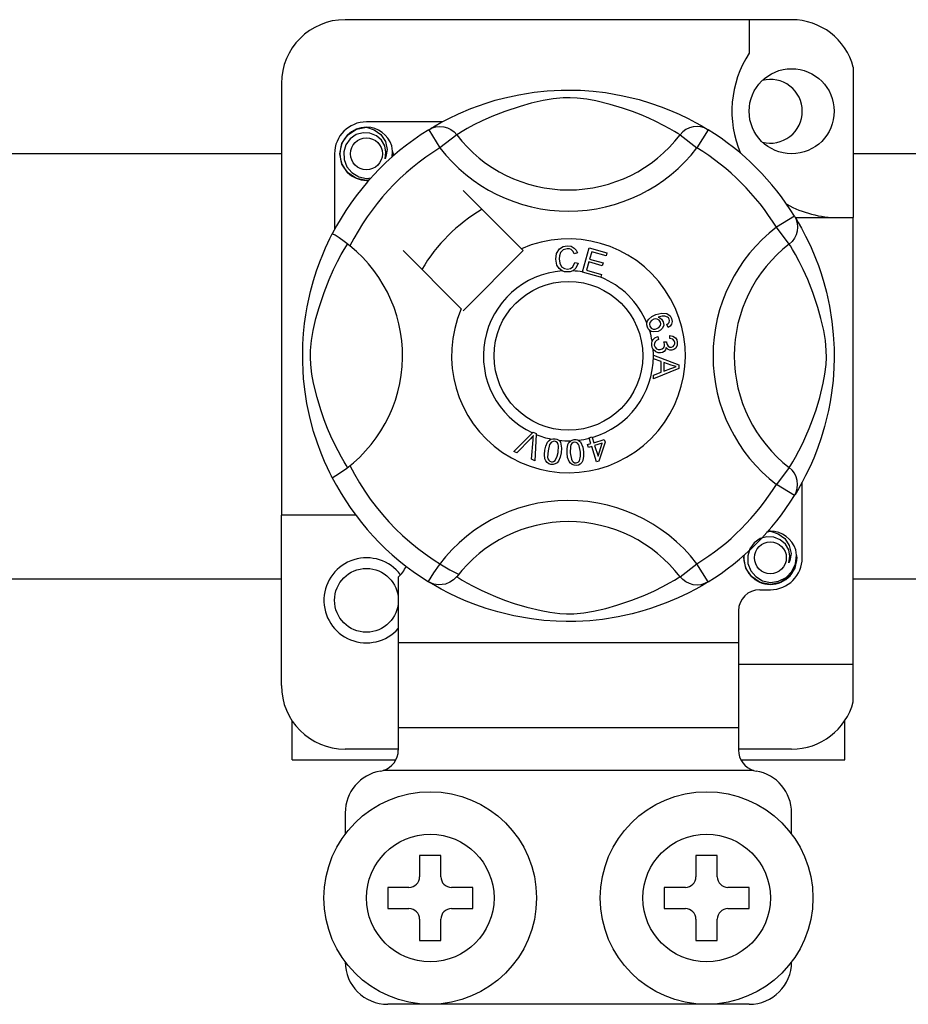
# Model space of a CAD drawing. Extents: x -278 to -59, y -36 to 329.
# Drawn here: x -257 to -249, y 17 to 26 of the extents above; entities that cross this region are included whole.
import ezdxf

# ---------------------------------------------------------------- set-up
doc = ezdxf.new("R2010")
doc.units = 0
doc.header["$MEASUREMENT"] = 0
doc.layers.get('0').update_dxf_attribs({"linetype": 'CONTINUOUS'})

# ---------------------------------------------------------------- blocks, each defined once
blk = doc.blocks.new('alçat')
at = {"ltscale": 5}
for p, q in [((24.84521, 61.01353), (20.64198, 61.01353)), ((24.4449, 61.01353), (24.4449, 60.69763)), ((25.42566, 60.56681), (25.42566, 59.1508)), ((20.04152, 60.41307), (20.04152, 56.34864)), ((21.55564, 60.05149), (20.84213, 60.05149)), ((21.42804, 59.97793), (21.53329, 59.80768)), ((21.45599, 59.99566), (21.45021, 59.99253)), ((24.05915, 59.97793), (23.9539, 59.80768)), ((21.69189, 59.9295), (21.53329, 59.80768)), ((23.7953, 59.9295), (23.9539, 59.80768)), ((5.11887, 59.75247), (20.04152, 59.75247)), ((20.5419, 59.75126), (20.5419, 59.03814)), ((25.42566, 59.75247), (28.25304, 59.75247)), ((22.30153, 58.85798), (21.75288, 59.40663)), ((24.87173, 59.16535), (24.70148, 59.0601)), ((24.87897, 59.1508), (25.42566, 59.1508)), ((24.88946, 59.1374), (24.88633, 59.14318)), ((25.42566, 54.94757), (25.42566, 59.1508)), ((24.8233, 58.9015), (24.70148, 59.0601)), ((22.319, 58.84051), (22.30153, 58.85798)), ((22.87671, 58.63927), (22.93984, 58.86543)), ((22.93984, 58.86543), (23.10559, 58.81915)), ((21.18676, 58.84051), (21.73541, 58.29186)), ((21.75288, 58.27439), (22.319, 58.84051)), ((22.82901, 58.81832), (22.79817, 58.81014)), ((22.9626, 58.82988), (22.94301, 58.75968)), ((23.09804, 58.79206), (22.9626, 58.82988)), ((23.10559, 58.81915), (23.09804, 58.79206)), ((22.80409, 58.72825), (22.83575, 58.72113)), ((22.93551, 58.73278), (22.91371, 58.65474)), ((23.06234, 58.69737), (22.93551, 58.73278)), ((22.94301, 58.75968), (23.06984, 58.72427)), ((23.06984, 58.72427), (23.06234, 58.69737)), ((22.87585, 58.63617), (22.87671, 58.63927)), ((23.04689, 58.58844), (22.87585, 58.63617)), ((22.91371, 58.65474), (23.05445, 58.61548)), ((23.04747, 58.5905), (23.04689, 58.58844)), ((23.05445, 58.61548), (23.04747, 58.5905)), ((23.68338, 58.11759), (23.67126, 58.144)), ((23.58575, 58.03111), (23.59297, 58.00262)), ((23.69776, 58.01196), (23.6995, 58.04155)), ((23.64186, 57.97982), (23.66764, 57.97963)), ((23.54419, 57.85527), (23.78241, 57.76429)), ((23.5442, 57.85464), (23.54419, 57.85527)), ((23.54421, 57.84725), (23.5442, 57.85464)), ((23.54424, 57.82183), (23.54421, 57.84725)), ((23.61641, 57.7958), (23.54424, 57.82183)), ((23.61661, 57.6963), (23.61641, 57.7958)), ((23.64206, 57.78676), (23.6422, 57.70607)), ((23.71192, 57.76073), (23.64206, 57.78676)), ((23.78241, 57.76429), (23.7825, 57.73037)), ((23.54453, 57.66835), (23.61661, 57.6963)), ((23.54458, 57.63251), (23.54453, 57.66835)), ((23.7825, 57.73037), (23.54458, 57.63251)), ((23.6422, 57.70607), (23.70807, 57.73099)), ((22.22913, 56.94939), (22.40473, 57.12443)), ((22.40473, 57.12443), (22.41037, 57.13006)), ((22.41037, 57.13006), (22.44001, 57.11707)), ((22.43966, 57.10912), (22.42875, 56.86173)), ((22.44001, 57.11707), (22.43966, 57.10912)), ((22.38713, 57.06905), (22.25862, 56.93645)), ((22.39748, 56.87549), (22.41037, 57.05885)), ((22.92404, 57.01338), (22.95473, 57.02295)), ((22.93202, 56.98783), (22.92404, 57.01338)), ((22.9378, 57.07732), (22.96565, 57.08598)), ((22.93902, 57.0734), (22.9378, 57.07732)), ((22.95473, 57.02295), (22.93902, 57.0734)), ((22.96565, 57.08598), (22.96719, 57.08104)), ((22.96719, 57.08104), (22.98259, 57.03162)), ((22.98259, 57.03162), (23.08108, 57.06231)), ((23.06169, 57.02825), (22.99058, 57.00607)), ((22.99058, 57.00607), (23.02243, 56.90373)), ((23.02243, 56.90373), (23.06169, 57.02825)), ((23.08907, 57.03676), (23.03133, 56.85735)), ((23.08108, 57.06231), (23.08907, 57.03676)), ((22.25862, 56.93645), (22.22913, 56.94939)), ((22.96272, 56.99741), (22.93202, 56.98783)), ((23.00857, 56.85027), (22.96272, 56.99741)), ((22.42875, 56.86173), (22.39748, 56.87549)), ((23.03133, 56.85735), (23.00857, 56.85027)), ((24.8233, 56.79809), (24.70148, 56.63949)), ((24.87173, 56.53424), (24.70148, 56.63949)), ((24.94529, 55.94834), (24.94529, 56.66173)), ((24.87643, 56.54188), (24.87173, 56.53424)), ((20.74206, 56.34864), (20.04152, 56.34864)), ((20.04152, 54.74741), (20.04152, 56.34864)), ((23.7953, 55.7701), (23.9539, 55.89192)), ((24.05915, 55.72167), (23.9539, 55.89192)), ((20.04152, 55.74685), (5.11887, 55.74685)), ((21.14236, 55.76635), (21.14236, 55.14772)), ((21.42759, 55.72194), (21.42198, 55.72543)), ((28.25304, 55.74685), (25.42566, 55.74685)), ((24.54498, 55.6481), (24.64506, 55.6481)), ((24.34483, 55.44795), (24.34483, 55.14772)), ((24.34483, 55.14772), (21.14236, 55.14772)), ((21.14236, 55.14772), (21.14236, 54.34711)), ((24.34483, 55.14772), (24.34483, 54.34711)), ((24.34483, 54.94757), (25.42566, 54.94757)), ((25.42566, 54.59367), (25.42566, 54.94757)), ((20.1416, 54.04687), (20.1416, 54.4155)), ((25.34559, 54.04687), (25.34559, 54.4155)), ((24.34483, 54.34711), (21.14236, 54.34711)), ((21.14236, 54.34711), (21.14236, 54.13855)), ((24.34483, 54.34711), (24.34483, 54.13855)), ((21.14236, 54.14695), (20.64198, 54.14695)), ((24.84521, 54.14695), (24.34483, 54.14695)), ((20.1416, 54.04687), (21.11725, 54.04687)), ((24.36977, 54.04687), (25.34559, 54.04687)), ((24.48761, 53.9468), (20.99958, 53.9468)), ((20.64198, 53.54649), (20.64198, 53.34634)), ((24.84521, 53.34634), (24.84521, 53.54649)), ((21.54267, 53.14618), (21.34252, 53.14618)), ((21.34252, 53.14618), (21.34252, 52.94603)), ((21.54267, 52.94603), (21.54267, 53.14618)), ((23.94452, 53.14618), (23.94452, 52.94603)), ((24.14467, 53.14618), (23.94452, 53.14618)), ((24.14467, 52.94603), (24.14467, 53.14618)), ((21.24244, 52.84595), (21.04229, 52.84595)), ((21.04229, 52.84595), (21.04229, 52.6458)), ((21.8429, 52.84595), (21.64275, 52.84595)), ((21.8429, 52.6458), (21.8429, 52.84595)), ((23.64429, 52.84595), (23.64429, 52.6458)), ((23.84444, 52.84595), (23.64429, 52.84595)), ((24.4449, 52.84595), (24.24475, 52.84595)), ((24.4449, 52.6458), (24.4449, 52.84595)), ((21.04229, 52.6458), (21.24244, 52.6458)), ((21.64275, 52.6458), (21.8429, 52.6458)), ((23.64429, 52.6458), (23.84444, 52.6458)), ((24.24475, 52.6458), (24.4449, 52.6458)), ((21.34252, 52.54572), (21.34252, 52.34557)), ((21.54267, 52.34557), (21.54267, 52.54572)), ((23.94452, 52.54572), (23.94452, 52.34557)), ((24.14467, 52.34557), (24.14467, 52.54572)), ((21.34252, 52.34557), (21.54267, 52.34557)), ((23.94452, 52.34557), (24.14467, 52.34557)), ((24.4449, 51.74511), (21.04229, 51.74511))]:
    blk.add_line(p, q, dxfattribs=at)
at = {"ltscale": 5, "flags": 128}
for points in [[(21.44806, 59.99016), (21.48899, 60.01441), (21.54364, 60.04519), (21.61627, 60.08335), (21.70956, 60.12804), (21.8234, 60.17635), (21.96981, 60.22905), (22.05349, 60.25466), (22.14418, 60.27885), (22.27552, 60.30754), (22.42207, 60.33097), (22.54313, 60.34367), (22.67406, 60.35075), (22.76502, 60.35163), (22.85739, 60.34913), (22.97637, 60.34087), (23.09203, 60.32734), (23.2575, 60.29837), (23.40922, 60.26155), (23.51746, 60.22903), (23.616, 60.19469), (23.70595, 60.15923), (23.78582, 60.1243), (23.87074, 60.08344), (23.94023, 60.04699), (23.99493, 60.01631), (24.03343, 59.99361), (24.05915, 59.97793), (24.05915, 59.97793)], [(23.7953, 59.9295), (23.77356, 59.94294), (23.7427, 59.96147), (23.69846, 59.98691), (23.63935, 60.01896), (23.56511, 60.05621), (23.50121, 60.08577), (23.42858, 60.11673), (23.34583, 60.14881), (23.25309, 60.18096), (23.13557, 60.21622), (23.00099, 60.24898), (22.91773, 60.26444), (22.82576, 60.27574), (22.76105, 60.27905), (22.6935, 60.27791), (22.59874, 60.26878), (22.50684, 60.2532), (22.39281, 60.22715), (22.28786, 60.19783), (22.14644, 60.15067), (22.02407, 60.10234), (21.93186, 60.06087), (21.85464, 60.0225), (21.79137, 59.98839), (21.74338, 59.96082), (21.70874, 59.93995), (21.69189, 59.9295)], [(20.86859, 59.50629), (20.84213, 59.50106), (20.74705, 59.51984), (20.66442, 59.57515), (20.61137, 59.6546), (20.59194, 59.75126), (20.61137, 59.84791), (20.66442, 59.92736), (20.74705, 59.98268), (20.84213, 60.00145), (20.84213, 60.00145)], [(20.80553, 59.99422), (20.80893, 59.99571), (20.82797, 59.9996), (20.83758, 60.00095), (20.83999, 60.00123), (20.8412, 60.00135), (20.8418, 60.00142), (20.8421, 60.00145), (20.84212, 60.00145), (20.84213, 60.00145), (20.84213, 60.00145)], [(20.84213, 60.00145), (20.91618, 59.97809), (20.97797, 59.93143), (21.02049, 59.86678), (21.03701, 59.7909), (21.026, 59.72591), (21.01692, 59.70479)], [(21.42804, 59.97793), (21.46089, 59.99427), (21.49617, 60.00434), (21.5327, 60.00778), (21.56924, 60.0045), (21.60458, 59.99459), (21.63752, 59.97839), (21.66695, 59.95645), (21.69189, 59.9295)], [(24.05915, 59.97793), (24.0263, 59.99427), (23.99102, 60.00434), (23.95449, 60.00778), (23.91795, 60.0045), (23.88261, 59.99459), (23.84967, 59.97839), (23.82024, 59.95645), (23.7953, 59.9295)], [(21.01692, 59.70479), (21.02597, 59.76576), (21.01429, 59.82629), (20.98345, 59.87964), (20.93544, 59.92179), (20.87504, 59.94634), (20.80994, 59.94963), (20.74563, 59.93142), (20.68924, 59.8921), (20.64902, 59.83635), (20.62853, 59.76962), (20.63099, 59.69737), (20.65724, 59.62999), (20.70413, 59.5743), (20.76917, 59.5353), (20.84348, 59.52005), (20.88569, 59.52545)], [(21.08282, 59.72101), (21.08903, 59.77492), (21.0808, 59.82631)], [(21.0885, 59.7703), (21.09233, 59.75126), (21.08699, 59.7247)], [(21.0885, 59.7703), (21.09233, 59.75126), (21.08699, 59.7247)], [(24.87173, 59.16535), (24.88807, 59.1325), (24.89813, 59.09722), (24.90158, 59.0607), (24.8983, 59.02415), (24.88839, 58.98881), (24.87219, 58.95587), (24.85024, 58.92644), (24.8233, 58.9015)], [(24.88396, 59.14534), (24.90821, 59.10441), (24.93898, 59.04975), (24.97715, 58.97712), (25.02184, 58.88383), (25.07015, 58.76999), (25.09665, 58.69995), (25.12285, 58.62359), (25.14846, 58.53991), (25.17265, 58.44921), (25.20134, 58.31787), (25.22477, 58.17132), (25.23747, 58.05026), (25.24455, 57.91933), (25.24543, 57.82837), (25.24293, 57.736), (25.23466, 57.61702), (25.22114, 57.50136), (25.20775, 57.41673), (25.19217, 57.33589), (25.15535, 57.18417), (25.12283, 57.07593), (25.08849, 56.97739), (25.05303, 56.88744), (25.0181, 56.80757), (24.97724, 56.72265), (24.94079, 56.65316), (24.91011, 56.59846), (24.88741, 56.55996), (24.87737, 56.54342)], [(20.52044, 56.70211), (20.52033, 56.70232), (20.51258, 56.71747), (20.49719, 56.7483), (20.4748, 56.79519), (20.4477, 56.85558), (20.4162, 56.93173), (20.3812, 57.02595), (20.34505, 57.13804), (20.31226, 57.25967), (20.28252, 57.39957), (20.26482, 57.51029), (20.25102, 57.63375), (20.24554, 57.7107), (20.24232, 57.79304), (20.24181, 57.87577), (20.24413, 57.96062), (20.25042, 58.05885), (20.26012, 58.15307), (20.27147, 58.23475), (20.28473, 58.31199), (20.31603, 58.45521), (20.344, 58.55802), (20.37315, 58.65018), (20.40264, 58.73273), (20.43089, 58.80426), (20.45673, 58.86461), (20.47925, 58.91391), (20.49777, 58.95246), (20.51129, 58.97959), (20.52029, 58.9972), (20.52029, 58.9972)], [(20.68702, 58.88355), (20.63364, 58.92479), (20.5848, 58.95957), (20.5473, 58.9839), (20.52524, 58.99612), (20.52029, 58.9972)], [(20.66389, 56.79809), (20.65045, 56.81983), (20.63192, 56.85069), (20.60648, 56.89493), (20.57443, 56.95405), (20.53718, 57.02828), (20.50762, 57.09218), (20.47666, 57.16481), (20.44458, 57.24756), (20.41243, 57.34031), (20.37717, 57.45782), (20.34441, 57.59241), (20.32895, 57.67566), (20.31765, 57.76763), (20.31434, 57.83234), (20.31548, 57.89989), (20.32461, 57.99465), (20.34019, 58.08655), (20.36624, 58.20059), (20.39556, 58.30554), (20.44272, 58.44695), (20.49105, 58.56933), (20.53252, 58.66153), (20.57089, 58.73875), (20.605, 58.80202), (20.63257, 58.85001), (20.65344, 58.88465), (20.66389, 58.9015)], [(22.62405, 58.76063), (22.63091, 58.81212), (22.65822, 58.856), (22.69298, 58.87731), (22.73307, 58.88505)], [(22.73317, 58.85806), (22.69556, 58.84874), (22.66844, 58.8213), (22.65891, 58.79222), (22.65652, 58.76164)], [(22.73307, 58.88505), (22.76807, 58.88083), (22.79912, 58.86433), (22.81738, 58.84349), (22.82901, 58.81832)], [(22.79817, 58.81014), (22.7875, 58.83216), (22.77015, 58.84926), (22.75233, 58.85638), (22.73317, 58.85806)], [(24.8233, 56.79809), (24.83674, 56.81983), (24.85527, 56.85069), (24.88071, 56.89493), (24.91276, 56.95405), (24.95001, 57.02828), (24.97957, 57.09218), (25.01053, 57.16481), (25.04261, 57.24756), (25.07476, 57.34031), (25.11002, 57.45782), (25.14278, 57.59241), (25.15824, 57.67566), (25.16954, 57.76763), (25.17285, 57.83234), (25.17171, 57.89989), (25.16258, 57.99465), (25.147, 58.08655), (25.12095, 58.20059), (25.09163, 58.30554), (25.04447, 58.44695), (24.99614, 58.56933), (24.95467, 58.66153), (24.9163, 58.73875), (24.88219, 58.80202), (24.85462, 58.85001), (24.83375, 58.88465), (24.8233, 58.9015)], [(22.68479, 58.64825), (22.65505, 58.67085), (22.63586, 58.70301), (22.62405, 58.76063)], [(22.65652, 58.76164), (22.66207, 58.72264), (22.68009, 58.6879), (22.70571, 58.67089), (22.7361, 58.66575)], [(22.7361, 58.66575), (22.76363, 58.67151), (22.78628, 58.68808), (22.80409, 58.72825)], [(22.83575, 58.72113), (22.815, 58.67472), (22.78414, 58.64938)], [(22.73942, 58.63885), (22.70703, 58.64123), (22.68479, 58.64825)], [(22.78414, 58.64938), (22.75923, 58.641), (22.73942, 58.63885)], [(23.4826, 58.15779), (23.48284, 58.1595), (23.48861, 58.17864), (23.49919, 58.19561), (23.53037, 58.22049), (23.5668, 58.2371)], [(23.5668, 58.2371), (23.62373, 58.25157), (23.66948, 58.24778)], [(23.67674, 58.21478), (23.65266, 58.22397), (23.62681, 58.22418), (23.58744, 58.21386)], [(23.58744, 58.21386), (23.60544, 58.20728), (23.62079, 58.19585), (23.637, 58.17066)], [(23.66948, 58.24778), (23.70077, 58.22695), (23.71557, 58.20116)], [(23.69252, 58.19452), (23.68532, 58.20718), (23.67674, 58.21478)], [(23.48732, 58.12009), (23.48241, 58.14076), (23.4826, 58.15779)], [(23.50731, 58.09006), (23.49582, 58.10328), (23.48732, 58.12009)], [(23.54635, 58.1939), (23.52627, 58.18234), (23.51168, 58.1644), (23.50701, 58.14683), (23.50959, 58.12885)], [(23.50959, 58.12885), (23.52248, 58.11094), (23.54265, 58.10178), (23.56013, 58.10136), (23.5771, 58.1057)], [(23.61083, 58.16729), (23.59895, 58.18539), (23.58004, 58.196), (23.56305, 58.19769), (23.54635, 58.1939)], [(23.5771, 58.1057), (23.59641, 58.11625), (23.60989, 58.13349), (23.61381, 58.15028), (23.61083, 58.16729)], [(23.637, 58.17066), (23.6408, 58.13866), (23.62925, 58.10852), (23.61157, 58.09024), (23.58898, 58.07842)], [(23.67126, 58.144), (23.68344, 58.1534), (23.69084, 58.16291)], [(23.71557, 58.20116), (23.72069, 58.17404), (23.71428, 58.1473), (23.70125, 58.12996), (23.68338, 58.11759)], [(23.69084, 58.16291), (23.69513, 58.18049), (23.69252, 58.19452)], [(23.58898, 58.07842), (23.54127, 58.07389), (23.52315, 58.0796), (23.50731, 58.09006)], [(23.53237, 57.987), (23.54234, 58.00452), (23.55679, 58.01857), (23.58575, 58.03111)], [(23.6995, 58.04155), (23.72768, 58.0354), (23.75122, 58.0189), (23.76338, 57.99979), (23.76897, 57.9778)], [(23.52811, 57.94835), (23.52806, 57.96968), (23.53237, 57.987)], [(23.54198, 57.90953), (23.53307, 57.92697), (23.52811, 57.94835)], [(23.59297, 58.00262), (23.57446, 57.9945), (23.55936, 57.98122), (23.55284, 57.96681), (23.55207, 57.951)], [(23.55207, 57.951), (23.55901, 57.93056), (23.57428, 57.91529), (23.59, 57.90879), (23.60702, 57.90818)], [(23.60702, 57.90818), (23.62645, 57.91447), (23.641, 57.92875), (23.64698, 57.94366), (23.64744, 57.95976)], [(23.66418, 57.92848), (23.65799, 57.90707), (23.64378, 57.88996), (23.62842, 57.88149), (23.6113, 57.87753)], [(23.64744, 57.95976), (23.64488, 57.97115), (23.64186, 57.97982)], [(23.71581, 57.90159), (23.69861, 57.90238), (23.68269, 57.90891), (23.66418, 57.92848)], [(23.66764, 57.97963), (23.66769, 57.97698), (23.66784, 57.97491)], [(23.66784, 57.97491), (23.67307, 57.95597), (23.68415, 57.93977), (23.69753, 57.93226), (23.71292, 57.93142)], [(23.74525, 57.97433), (23.73936, 57.99197), (23.72605, 58.00491), (23.69776, 58.01196)], [(23.71292, 57.93142), (23.72876, 57.93678), (23.7404, 57.94877), (23.74497, 57.96113), (23.74525, 57.97433)], [(23.76897, 57.9778), (23.76729, 57.949), (23.75474, 57.92309), (23.73735, 57.90856), (23.71581, 57.90159)], [(23.6113, 57.87753), (23.5889, 57.87819), (23.56788, 57.88591), (23.54198, 57.90953)], [(23.70807, 57.73099), (23.73555, 57.74099), (23.75744, 57.74798)], [(23.75744, 57.74798), (23.7317, 57.75425), (23.71192, 57.76073)], [(22.4146, 57.0996), (22.39952, 57.08222), (22.38713, 57.06905)], [(22.41037, 57.05885), (22.41237, 57.08171), (22.4146, 57.0996)], [(22.52178, 56.96072), (22.53076, 57.00057), (22.54782, 57.03756), (22.56118, 57.05297), (22.57811, 57.0643), (22.58153, 57.06575)], [(22.61425, 57.04487), (22.5992, 57.0443), (22.58558, 57.03784), (22.56701, 57.01436), (22.55156, 56.95591)], [(22.58153, 57.06575), (22.59749, 57.06946), (22.61497, 57.06913), (22.61815, 57.06869)], [(22.64582, 56.94065), (22.64956, 57.00105), (22.64648, 57.01588), (22.63931, 57.02919), (22.62837, 57.03958), (22.61425, 57.04487)], [(22.61815, 57.06869), (22.63319, 57.06486), (22.6466, 57.05827), (22.65195, 57.05444)], [(22.65195, 57.05444), (22.66171, 57.04458), (22.66776, 57.03549)], [(22.66776, 57.03549), (22.67954, 56.98037), (22.6756, 56.93584)], [(22.7313, 56.93384), (22.73099, 56.97463), (22.73912, 57.01447), (22.74855, 57.03253), (22.76243, 57.04739), (22.76532, 57.04948)], [(22.80208, 57.03671), (22.78757, 57.03274), (22.77576, 57.02338), (22.76743, 57.01079), (22.76303, 56.99633), (22.76132, 56.93596)], [(22.76532, 57.04948), (22.78012, 57.05678), (22.79739, 57.06043), (22.80039, 57.06072)], [(22.80039, 57.06072), (22.81589, 57.06045), (22.83044, 57.05713), (22.83652, 57.05459)], [(22.85649, 56.9426), (22.84634, 57.00213), (22.83996, 57.01583), (22.82997, 57.02714), (22.817, 57.03479), (22.80208, 57.03671)], [(22.83652, 57.05459), (22.84827, 57.04728), (22.8562, 57.03984)], [(22.8562, 57.03984), (22.88016, 56.9889), (22.88652, 56.94471)], [(22.57913, 56.82783), (22.55955, 56.8335), (22.54253, 56.84466), (22.53001, 56.86073), (22.52243, 56.87966), (22.51762, 56.92009), (22.52178, 56.96072)], [(22.55156, 56.95591), (22.54777, 56.8954), (22.55087, 56.88056), (22.55814, 56.86727), (22.5692, 56.85697), (22.58336, 56.85174)], [(22.6756, 56.93584), (22.66656, 56.89597), (22.64951, 56.85894), (22.63617, 56.84349), (22.61922, 56.83216), (22.59952, 56.82698), (22.57913, 56.82783)], [(22.61796, 56.86343), (22.63816, 56.90491), (22.64582, 56.94065)], [(22.81738, 56.81765), (22.79703, 56.81871), (22.77792, 56.82565), (22.76206, 56.83841), (22.75038, 56.85512), (22.73647, 56.89336), (22.7313, 56.93384)], [(22.76132, 56.93596), (22.77141, 56.87622), (22.77782, 56.86248), (22.78792, 56.85121), (22.80104, 56.8437), (22.81603, 56.84189)], [(22.88652, 56.94471), (22.88684, 56.90388), (22.87867, 56.86401), (22.86925, 56.84594), (22.85534, 56.83107), (22.83739, 56.82149), (22.81738, 56.81765)], [(22.84697, 56.86114), (22.8572, 56.90608), (22.85649, 56.9426)], [(22.58336, 56.85174), (22.594, 56.85133), (22.6043, 56.85391), (22.61796, 56.86343)], [(22.81603, 56.84189), (22.83587, 56.84879), (22.84697, 56.86114)], [(24.87173, 56.53424), (24.88807, 56.56709), (24.89813, 56.60237), (24.90158, 56.6389), (24.8983, 56.67545), (24.88839, 56.71078), (24.87219, 56.74372), (24.85024, 56.77316), (24.8233, 56.79809)], [(24.60845, 56.1913), (24.61186, 56.19279), (24.63089, 56.19668), (24.6405, 56.19803), (24.64291, 56.1983), (24.64412, 56.19843), (24.64472, 56.19849), (24.64503, 56.19852), (24.64504, 56.19853), (24.64505, 56.19853), (24.64505, 56.19853)], [(24.6186, 56.19331), (24.64506, 56.19853), (24.64506, 56.19853)], [(24.64506, 56.19853), (24.71911, 56.17517), (24.78089, 56.12851), (24.82341, 56.06386), (24.83993, 55.98798), (24.82892, 55.92299), (24.81984, 55.90187)], [(24.81984, 55.90187), (24.82889, 55.96284), (24.81721, 56.02337), (24.78637, 56.07672), (24.73836, 56.11887), (24.67796, 56.14342), (24.61286, 56.14671), (24.54855, 56.1285), (24.49217, 56.08918), (24.45194, 56.03343), (24.43145, 55.96669), (24.43391, 55.89444), (24.46016, 55.82707), (24.50705, 55.77138), (24.57209, 55.73238), (24.6464, 55.71713), (24.7216, 55.72675), (24.79284, 55.76179), (24.84845, 55.81847), (24.88252, 55.89011), (24.89195, 55.972), (24.88372, 56.02339)], [(24.89142, 55.96738), (24.89525, 55.94834), (24.87582, 55.85168), (24.82277, 55.77223), (24.74014, 55.71691), (24.64506, 55.69814), (24.54998, 55.71691), (24.46734, 55.77223), (24.41429, 55.85168), (24.39486, 55.94834), (24.4002, 55.97489)], [(24.89142, 55.96738), (24.89525, 55.94834), (24.87582, 55.85168), (24.82277, 55.77223), (24.74014, 55.71691), (24.64506, 55.69814), (24.54998, 55.71691), (24.46734, 55.77223), (24.41429, 55.85168), (24.39486, 55.94834), (24.4002, 55.97489)], [(21.69189, 55.7701), (21.69134, 55.76945), (21.66231, 55.7408), (21.62801, 55.7177), (21.5869, 55.70068), (21.52356, 55.69266), (21.47542, 55.70051), (21.42759, 55.72194)], [(24.05915, 55.72167), (24.03948, 55.70963), (23.9982, 55.68518), (23.94355, 55.65441), (23.87092, 55.61624), (23.77763, 55.57155), (23.66379, 55.52324), (23.51738, 55.47054), (23.4337, 55.44493), (23.34301, 55.42074), (23.21167, 55.39205), (23.06512, 55.36862), (22.94406, 55.35592), (22.81313, 55.34884), (22.72217, 55.34797), (22.6298, 55.35046), (22.51082, 55.35873), (22.39516, 55.37226), (22.22969, 55.40122), (22.07797, 55.43804), (21.96973, 55.47056), (21.87119, 55.5049), (21.78124, 55.54036), (21.70137, 55.57529), (21.61645, 55.61616), (21.54696, 55.6526), (21.49226, 55.68329), (21.45376, 55.70598), (21.43011, 55.72039)], [(21.69189, 55.7701), (21.71363, 55.75665), (21.74449, 55.73812), (21.78873, 55.71268), (21.84784, 55.68064), (21.92208, 55.64339), (21.98598, 55.61383), (22.05861, 55.58286), (22.14136, 55.55078), (22.2341, 55.51863), (22.35162, 55.48337), (22.4862, 55.45061), (22.56946, 55.43515), (22.66143, 55.42386), (22.72614, 55.42054), (22.79369, 55.42169), (22.88845, 55.43081), (22.98035, 55.44639), (23.09438, 55.47245), (23.19933, 55.50176), (23.34075, 55.54892), (23.46312, 55.59725), (23.55533, 55.63872), (23.63255, 55.67709), (23.69582, 55.7112), (23.74381, 55.73877), (23.77845, 55.75964), (23.7953, 55.7701)], [(24.05915, 55.72167), (24.0263, 55.70532), (23.99102, 55.69526), (23.95449, 55.69181), (23.91795, 55.6951), (23.88261, 55.705), (23.84967, 55.7212), (23.82024, 55.74315), (23.7953, 55.7701)]]:
    blk.add_lwpolyline(points, dxfattribs=at)
at = {"ltscale": 5}
for centre, radius in [((24.84521, 60.15156), 0.40031), ((20.84213, 59.75126), 0.15012), ((22.7436, 57.8498), 0.70054), ((24.64506, 55.94834), 0.15012), ((20.84213, 55.54803), 0.30023), ((21.4426, 52.74588), 1.00077), ((24.04459, 52.74588), 1.00077), ((21.4426, 52.74588), 0.60046), ((24.04459, 52.74588), 0.60046)]:
    blk.add_circle(centre, radius, dxfattribs=at)
for centre, radius, start, end in [((20.64198, 60.41307), 0.60046, 90, 180), ((24.84521, 60.41307), 0.60046, 14.835112, 90), ((25.28357, 60.15156), 1.00077, 146.931492, 203.299008), ((24.64506, 60.15156), 0.30023, 0, 104.477512), ((24.64506, 60.15156), 0.30023, 255.522488, 0), ((22.7436, 57.8498), 2.50192, 121.723206, 152.702526), ((20.84213, 59.75126), 0.30023, 90, 180), ((20.84213, 59.75126), 0.25019, 90.02967, 270), ((20.84213, 59.75126), 0.25019, 17.457603, 90), ((22.7436, 57.8498), 2.50192, 31.723206, 58.276794), ((22.7436, 60.7373), 1.32614, 217.527611, 322.472389), ((22.7436, 57.8498), 2.30177, 121.723206, 153.313275), ((22.7436, 60.7373), 1.52612, 217.527611, 322.472389), ((22.7436, 57.8498), 2.30177, 31.723206, 58.276794), ((20.84213, 59.75126), 0.25019, 354.779417, 5.177827), ((20.84213, 59.75126), 0.25019, 270, 275.220583), ((22.7436, 57.8498), 1.60123, 120.522488, 149.477512), ((25.28357, 60.15156), 1.00077, 241.067908, 270), ((25.6311, 57.8498), 1.52612, 127.527611, 232.472389), ((22.7436, 57.8498), 1.10085, 156.323686, 113.676314), ((19.85609, 57.8498), 1.32631, 300.064436, 51.207507), ((25.6311, 57.8498), 1.32614, 127.527611, 232.472389), ((22.7436, 57.8498), 0.80062, 94.212185, 244.959329), ((22.7436, 57.8498), 0.80062, 80.429089, 87.097304), ((22.7436, 57.8498), 0.80062, 22.625031, 67.694221), ((22.7436, 57.8498), 0.80062, 9.867606, 17.463224), ((22.7436, 57.8498), 0.80062, 286.217523, 359.817897), ((22.7436, 57.8498), 0.80062, 0.346983, 4.278861), ((22.7436, 57.8498), 0.80062, 247.689298, 258.321483), ((22.7436, 57.8498), 0.80062, 263.426772, 271.555243), ((22.7436, 57.8498), 0.80062, 276.665298, 284.128202), ((22.7436, 57.8498), 2.30177, 206.686725, 243.317662), ((22.7436, 57.8498), 2.50192, 207.309414, 238.11335), ((22.7436, 57.8498), 2.30177, 301.723206, 328.276794), ((22.7436, 54.96229), 1.52612, 37.527611, 149.996631), ((22.7436, 57.8498), 2.50192, 301.723206, 328.276794), ((22.7436, 54.96229), 1.32614, 37.527611, 142.472389), ((24.64506, 55.94834), 0.25019, 90.02967, 95.220583), ((24.64506, 55.94834), 0.25019, 17.457603, 90), ((20.84213, 55.54803), 0.40031, 36.794093, 318.590378), ((24.64506, 55.94834), 0.25019, 174.779417, 270), ((24.64506, 55.94834), 0.25019, 270, 5.177827), ((24.64506, 55.94834), 0.30023, 270, 0), ((20.86225, 56.05232), 0.40031, 314.407429, 332.484912), ((24.54498, 55.44795), 0.20015, 90, 180), ((20.64198, 54.74741), 0.60046, 180, 270), ((24.84521, 54.74741), 0.60046, 270, 345.164888), ((20.94221, 54.13855), 0.20015, 286.656599, 0), ((24.54498, 54.13855), 0.20015, 180, 253.343401), ((20.94221, 54.13855), 0.20015, 279.594068, 286.656599), ((24.54498, 54.13855), 0.20015, 253.343401, 260.405932), ((21.04229, 53.54649), 0.40031, 99.594068, 180), ((24.4449, 53.54649), 0.40031, 0, 80.405932), ((21.24244, 52.94603), 0.10008, 270, 0), ((21.64275, 52.94603), 0.10008, 180, 270), ((23.84444, 52.94603), 0.10008, 270, 0), ((24.24475, 52.94603), 0.10008, 180, 270), ((21.24244, 52.54572), 0.10008, 0, 90), ((21.64275, 52.54572), 0.10008, 90, 180), ((23.84444, 52.54572), 0.10008, 0, 90), ((24.24475, 52.54572), 0.10008, 90, 180), ((21.04229, 52.14541), 0.40031, 180, 270), ((24.4449, 52.14541), 0.40031, 270, 0)]:
    blk.add_arc(centre, radius, start, end, dxfattribs=at)

msp = doc.modelspace()

# ---------------------------------------------------------------- block references
msp.add_blockref('alçat', (-275.0724, -35.151))

doc.saveas('drawing.dxf')
